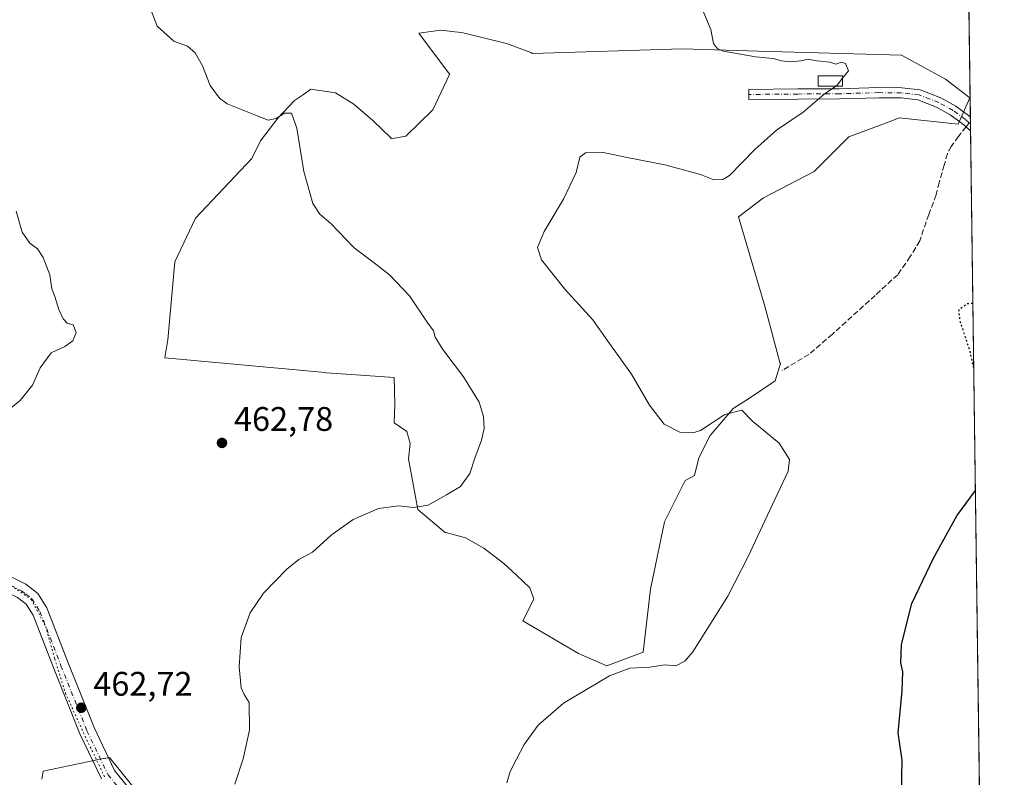
# Model space of a CAD drawing. Units: metres. Extents: x 591324 to 594801, y 4657309 to 4659673.
# Drawn here: x 594512 to 594801, y 4657910 to 4658133 of the extents above; entities that cross this region are included whole.
import ezdxf

# ---------------------------------------------------------------- set-up
doc = ezdxf.new("R2010")
doc.units = ezdxf.units.M
doc.header["$MEASUREMENT"] = 0
for name, pattern in [('DGN Style 3', [2.307223458686699, 1.648016756204785, -0.6592067024819142]), ('DGN Style 4', [2.6384748266838614, 1.318413404963828, -0.6592067024819142, 0.001648016756204785, -0.6592067024819142]), ('DGN Style 5', [1.1536117293433497, 0.4944050268614355, -0.6592067024819142])]:
    doc.linetypes.add(name, pattern=pattern)
for name, color, linetype, lineweight in [('Camino Cxs', 7, 'Continuous', 0), ('Camino eje', 30, 'DGN Style 4', 13), ('Comarca CxS', 21, 'Continuous', 0), ('Comunidad Autónoma CxS', 142, 'Continuous', 0), ('Cultivos herbáceos CxS', 92, 'Continuous', 0), ('Cultivos leñosos CxS', 92, 'Continuous', 0), ('Curva de nivel maestra', 30, 'Continuous', 30), ('Curva de nivel maestra depresión', 30, 'DGN Style 5', 30), ('Curva de nivel normal', 30, 'Continuous', 0), ('Edificación ligera Cxs', 1, 'Continuous', 0), ('Municipio CxS', 4, 'Continuous', 0), ('Núcleo urbano CxS', 7, 'Continuous', 0), ('Pastizal CxS', 92, 'Continuous', 0), ('Pista no pavimentada Cxs', 111, 'Continuous', 0), ('Pista no pavimentada eje', 91, 'DGN Style 4', 0), ('Provincia CxS', 1, 'Continuous', 0), ('Punto de cota en terreno', 7, 'Continuous', 0), ('Rótulo de punto de cota en terreno', 7, 'Continuous', 0), ('Senda', 7, 'DGN Style 3', 0), ('Senda no paivmentada conexión', 7, 'DGN Style 3', 0), ('Vía pecuaria eje', 92, 'DGN Style 5', 0)]:
    doc.layers.add(name, color=color, linetype=linetype, lineweight=lineweight)
doc.styles.add('Style-Arial', font='txt')

# ---------------------------------------------------------------- blocks, each defined once
blk = doc.blocks.new('*U16')
at = {"layer": 'Cultivos herbáceos CxS', "color": 92, "linetype": 'Continuous', "lineweight": 0}
for points in [[(594788.0367000002, 4658362.283500001, 457.1833999999944), (594790.0157000005, 4658214.4727, 452.9931999999972), (594786.8849, 4658212.907299999, 452.929999999993), (594784.9005000005, 4658206.9542, 452.6380000000063), (594790.1870999997, 4658201.667500001, 452.2565999999933), (594796.2155999999, 4657751.414200001, 449.7378000000026)], [(594570.4653000003, 4657876.136499999, 461.2860999999976), (594538.4627, 4657915.962300001, 462.5844999999972), (594536.9024999999, 4657915.6395, 462.6873999999953), (594536.7540999996, 4657915.608700001, 462.6916000000056), (594533.8471999997, 4657915.007300001, 462.772299999997), (594519.0257000001, 4657911.936899999, 463.4262000000017), (594518.5593999998, 4657909.576900001, 463.401199999993)]]:
    blk.add_polyline3d(points, dxfattribs=at)
blk.add_polyline3d([(594638.4330000002, 4658116.654100001, 457.3570000000037), (594633.4716999996, 4658106.243899999, 457.034799999994), (594625.5592999998, 4658098.546900001, 457.1263999999938), (594621.1700999998, 4658097.688100001, 457.5381000000052), (594621.2651000004, 4658097.949899999, 457.5060999999987), (594615.8847000003, 4658103.0745, 457.7862000000023), (594610.2478999998, 4658107.9431, 458.0138000000007), (594604.8667000001, 4658111.2741, 458.2872000000062), (594597.6920999996, 4658112.299100001, 458.7715999999928), (594595.1527000006, 4658110.5613, 459.1367999999929), (594592.8245000001, 4658108.9681, 459.4177000000054), (594587.9556999998, 4658103.843699999, 459.920100000003), (594582.8311000001, 4658097.1819, 460.6889999999985), (594580.3519000001, 4658091.9135, 461.1968999999954), (594563.8021, 4658074.4299, 462.8907999999938), (594557.7109000003, 4658061.6051, 463.7066999999952), (594555.6353000002, 4658038.699899999, 464.0967999999993), (594554.7418000001, 4658033.387700001, 464.1885000000038), (594601.8350999998, 4658029.056700001, 462.2786000000052), (594602.1778999995, 4658028.9363, 462.267200000002), (594609.5504999999, 4658028.4893, 462.0570000000008), (594622.1451000003, 4658027.556299999, 461.6474000000017), (594622.3783999998, 4658019.626900001, 461.6116999999941), (594622.1445000004, 4658014.262499999, 461.5130000000063), (594625.8762999997, 4658011.696900001, 461.1913000000059), (594626.8091000002, 4658008.1985, 461.0742000000028), (594626.3809000002, 4658003.661900001, 460.9177999999956), (594629.1412000004, 4657988.8411, 460.2136000000028), (594637.2094999999, 4657981.933900001, 459.8395000000019), (594637.3037, 4657982.077299999, 459.8497999999963), (594643.1347000003, 4657980.444700001, 459.655899999998), (594648.4989, 4657977.4123, 459.4851999999955), (594654.3295, 4657972.9815, 459.260500000004), (594658.0613000002, 4657969.4827, 459.1692999999942), (594662.0258999999, 4657965.751300001, 459.0556999999972), (594663.1919999998, 4657962.4857, 458.8525999999983), (594659.9172999999, 4657956.1415, 458.2062000000006), (594676.2843000004, 4657946.522700001, 457.0733999999939), (594684.6155000003, 4657942.8817, 456.3821999999927), (594695.3315000003, 4657946.909299999, 456.4189000000042), (594697.4981000006, 4657965.371300001, 457.2440999999963), (594701.5427999999, 4657985.140500001, 457.3886000000057), (594707.6467000004, 4657997.3311, 456.2004000000015), (594710.4140999997, 4657998.837900001, 456.0987000000023), (594711.7046999997, 4658003.999299999, 455.7296000000061), (594714.9698999999, 4658010.5295, 455.2554999999993), (594721.7335000001, 4658018.4593, 454.5096999999951), (594726.8649000004, 4658021.724300001, 454.0149999999995), (594734.0948999999, 4658026.6217, 453.5633999999991), (594735.7078999998, 4658031.7401, 453.0822999999946), (594735.4408999998, 4658031.9647, 453.0841999999975), (594731.0630999999, 4658048.597899999, 452.8747000000003), (594723.3441000005, 4658074.845100001, 453.6716000000015), (594730.7326999997, 4658080.360500001, 453.952099999995), (594745.5771000005, 4658088.1229, 453.7635000000009), (594755.7679000003, 4658098.312899999, 454.4646999999969), (594768.4387999997, 4658103.064300001, 454.3956000000035), (594770.5900999998, 4658103.871099999, 454.3470999999991), (594787.8828999996, 4658102.017700001, 453.5703000000067), (594791.2796999998, 4658109.737500001, 453.2090999999928), (594784.1775000002, 4658115.2959, 453.6106), (594771.2213000003, 4658122.3507, 453.8959000000032), (594729.2203000003, 4658123.5153, 454.8252000000066), (594706.8195000002, 4658124.141899999, 455.5972000000039), (594662.7747, 4658122.803500001, 457.1719000000012), (594662.2763, 4658123.1261, 457.1748999999982), (594655.1401000004, 4658125.721100001, 457.2516000000033), (594648.4363000002, 4658127.451300001, 457.3242999999929), (594641.9486999996, 4658128.9647, 457.3708999999944), (594638.9582000002, 4658129.2851, 457.3923000000068), (594638.3651000002, 4658129.349300001, 457.3966999999975), (594635.8938999996, 4658129.6139, 457.3908999999985), (594629.4061000004, 4658128.749500001, 457.3536000000022), (594634.5959000001, 4658121.829700001, 457.4183000000049), (594638.5130000003, 4658116.6743, 457.3608999999997)], close=True, dxfattribs=at)
blk = doc.blocks.new('5PATER')
at = {"layer": 'Pastizal CxS', "linetype": 'Continuous', "lineweight": 0}
h = blk.add_hatch(color=51, dxfattribs=at)
edge = h.paths.add_edge_path()
edge.add_ellipse((0, 0), major_axis=(-0.1095731443231308, -0.1110710700762829), ratio=0.9994222409660322, start_angle=0, end_angle=360)

msp = doc.modelspace()

# ---------------------------------------------------------------- linework, layer by layer
at = {"layer": 'Camino Cxs', "color": 7, "linetype": 'Continuous', "lineweight": 0, "extrusion": (0.001186612646666837, -0.08859011687932732, 0.996067459132028), "elevation": -411505.1311858007, "flags": 128}
msp.add_lwpolyline([(657125.1205404177, 4631475.071455661), (657125.1205404176, 4631471.038636141)], dxfattribs=at)
at = {"layer": 'Camino Cxs', "color": 7, "linetype": 'Continuous', "lineweight": 0}
msp.add_polyline3d([(594776.7562999995, 4658112.1021, 454.7581000000064), (594782.8525, 4658109.7467, 454.3003999999929), (594787.1904999996, 4658107.3367, 453.7774999999965), (594790.9540999997, 4658104.599500001, 452.9590999999928), (594791.4930999996, 4658104.1325, 452.8521000000038), (594791.5469000004, 4658100.115900001, 452.4948000000004), (594789.0861000001, 4658102.248500001, 453.0592999999935), (594785.5736999996, 4658104.8029, 453.6897000000026), (594781.5773, 4658107.0233, 454.1215999999986), (594776.0321000004, 4658109.1657, 454.4328999999998), (594771.1410999997, 4658109.7301, 454.4272000000056), (594764.6338999998, 4658109.795100001, 454.7094999999972), (594753.0038999999, 4658109.4647, 455.3644999999961), (594740.7525000004, 4658109.398499999, 455.3986000000005), (594726.4014999997, 4658109.2663, 455.706600000005), (594726.3739, 4658112.266100001, 455.665399999998), (594740.7304999996, 4658112.398499999, 455.4916999999987), (594752.9530999997, 4658112.464500001, 456.0108999999939), (594764.6063000001, 4658112.795499999, 454.8417000000045), (594771.3284999998, 4658112.7283, 454.4673999999941)], close=True, dxfattribs=at)
for points in [[(594791.5469000004, 4658100.115900001, 452.4948000000004), (594789.0861000001, 4658102.248500001, 453.0592999999935), (594785.5736999996, 4658104.8029, 453.6897000000026), (594781.5773, 4658107.0233, 454.1215999999986), (594776.0321000004, 4658109.1657, 454.4328999999998), (594771.1410999997, 4658109.7301, 454.4272000000056), (594764.6338999998, 4658109.795100001, 454.7094999999972), (594753.0038999999, 4658109.4647, 455.3644999999961), (594740.7525000004, 4658109.398499999, 455.3986000000005), (594726.4014999997, 4658109.2663, 455.706600000005), (594726.3739, 4658112.266100001, 455.665399999998), (594740.7304999996, 4658112.398499999, 455.4916999999987), (594752.9530999997, 4658112.464500001, 456.0108999999939), (594764.6063000001, 4658112.795499999, 454.8417000000045), (594771.3284999998, 4658112.7283, 454.4673999999941), (594776.7562999995, 4658112.1021, 454.7581000000064)], [(594776.7562999995, 4658112.1021, 454.7581000000064), (594782.8525, 4658109.7467, 454.3003999999929), (594787.1904999996, 4658107.3367, 453.7774999999965), (594790.9540999997, 4658104.599500001, 452.9590999999928), (594791.4930999996, 4658104.1325, 452.8521000000038)]]:
    msp.add_polyline3d(points, dxfattribs=at)
at = {"layer": 'Camino eje', "color": 30, "linetype": 'DGN Style 4', "lineweight": 13, "extrusion": (0.1308087110544136, -0.1133528191203195, 0.9849061983304599), "elevation": -449759.2006652002, "flags": 128}
msp.add_lwpolyline([(3909791.335391611, 2561823.751281424), (3909791.335391611, 2561824.228492741)], dxfattribs=at)
at = {"layer": 'Camino eje', "color": 30, "linetype": 'DGN Style 4', "lineweight": 13}
msp.add_polyline3d([(594791.1646999996, 4658102.4321, 452.8108000000066), (594790.0201000003, 4658103.423900001, 453.0311999999976), (594786.3821, 4658106.069900001, 453.727899999998), (594782.2149, 4658108.3849, 454.2253000000055), (594776.3941000003, 4658110.6339, 454.5837999999931), (594771.2346999999, 4658111.2293, 454.4447999999975), (594764.6201, 4658111.295299999, 454.7534000000014), (594752.9785000002, 4658110.9647, 455.686400000006), (594740.7414999995, 4658110.898499999, 455.445200000002), (594726.3876999998, 4658110.7663, 455.6858000000066)], dxfattribs=at)
at = {"layer": 'Comarca CxS', "color": 21, "linetype": 'Continuous', "lineweight": 0, "flags": 128}
msp.add_lwpolyline([(591489.0230759961, 4659629.677289102), (594770.4900007005, 4659672.799983412), (594780.2915378019, 4658940.745109726), (594801.4600006987, 4657359.719983436), (591353.9100006744, 4657314.419983434)], dxfattribs=at)
at = {"layer": 'Comunidad Autónoma CxS', "color": 142, "linetype": 'Continuous', "lineweight": 0, "flags": 128}
msp.add_lwpolyline([(591489.0230759961, 4659629.677289102), (594770.4900007005, 4659672.799983412), (594780.2915378019, 4658940.745109726), (594801.4600006987, 4657359.719983436), (591353.9100006744, 4657314.419983434)], dxfattribs=at)
at = {"layer": 'Cultivos herbáceos CxS', "color": 92, "linetype": 'Continuous', "lineweight": 0, "extrusion": (-0.0005312989324871769, 0.03968291372669446, 0.9992121817109738), "elevation": 184983.9767941897, "flags": 128}
msp.add_lwpolyline([(-657098.1268679998, -4646074.604325427), (-657098.1268679997, -4646042.855470155)], dxfattribs=at)
at = {"layer": 'Cultivos herbáceos CxS', "color": 92, "linetype": 'Continuous', "lineweight": 0, "extrusion": (0.0006311574455172751, -0.04729441709175296, 0.9988807935645926), "elevation": -219474.218345908, "flags": 128}
msp.add_lwpolyline([(656896.7244669402, 4644569.839687563), (656896.7244669402, 4644567.829058435)], dxfattribs=at)
at = {"layer": 'Cultivos herbáceos CxS', "color": 92, "linetype": 'Continuous', "lineweight": 0, "extrusion": (0.001818855663546715, -0.1352959119100779, 0.990803566800451), "elevation": -628691.3953155795, "flags": 128}
msp.add_lwpolyline([(657353.4917870152, 4606986.658777091), (657353.4917870151, 4606984.631552377)], dxfattribs=at)
at = {"layer": 'Cultivos herbáceos CxS', "color": 92, "linetype": 'Continuous', "lineweight": 0, "extrusion": (0.0002336058295518995, -0.01744758275742571, 0.9998477520524008), "elevation": -80680.87733457332, "flags": 128}
msp.add_lwpolyline([(657099.9927460076, 4649019.689637152), (657099.9927460075, 4648797.632931622)], dxfattribs=at)
at = {"layer": 'Cultivos herbáceos CxS', "color": 92, "linetype": 'Continuous', "lineweight": 0}
for points in [[(594684.6155000003, 4657942.8817, 456.3821999999927), (594695.3315000003, 4657946.909299999, 456.4189000000042), (594697.4981000006, 4657965.371300001, 457.2440999999963), (594701.5427999999, 4657985.140500001, 457.3886000000057), (594707.6467000004, 4657997.3311, 456.2004000000015), (594710.4140999997, 4657998.837900001, 456.0987000000023), (594711.7046999997, 4658003.999299999, 455.7296000000061), (594714.9698999999, 4658010.5295, 455.2554999999993), (594721.7335000001, 4658018.4593, 454.5096999999951), (594726.8649000004, 4658021.724300001, 454.0149999999995), (594734.0948999999, 4658026.6217, 453.5633999999991), (594735.7078999998, 4658031.7401, 453.0822999999946), (594735.4408999998, 4658031.9647, 453.0841999999975), (594731.0630999999, 4658048.597899999, 452.8747000000003), (594723.3441000005, 4658074.845100001, 453.6716000000015), (594730.7326999997, 4658080.360500001, 453.952099999995), (594745.5771000005, 4658088.1229, 453.7635000000009), (594755.7679000003, 4658098.312899999, 454.4646999999969), (594768.4387999997, 4658103.064300001, 454.3956000000035), (594770.5900999998, 4658103.871099999, 454.3470999999991), (594787.8828999996, 4658102.017700001, 453.5703000000067), (594791.2796999998, 4658109.737500001, 453.2090999999928), (594784.1775000002, 4658115.2959, 453.6106), (594771.2213000003, 4658122.3507, 453.8959000000032), (594729.2203000003, 4658123.5153, 454.8252000000066), (594706.8195000002, 4658124.141899999, 455.5972000000039), (594662.7747, 4658122.803500001, 457.1719000000012), (594662.2763, 4658123.1261, 457.1748999999982), (594655.1401000004, 4658125.721100001, 457.2516000000033), (594648.4363000002, 4658127.451300001, 457.3242999999929), (594641.9486999996, 4658128.9647, 457.3708999999944), (594638.9582000002, 4658129.2851, 457.3923000000068), (594638.3651000002, 4658129.349300001, 457.3966999999975), (594635.8938999996, 4658129.6139, 457.3908999999985), (594629.4061000004, 4658128.749500001, 457.3536000000022), (594634.5959000001, 4658121.829700001, 457.4183000000049), (594638.5130000003, 4658116.6743, 457.3608999999997), (594638.4330000002, 4658116.654100001, 457.3570000000037), (594633.4716999996, 4658106.243899999, 457.034799999994), (594625.5592999998, 4658098.546900001, 457.1263999999938), (594621.1700999998, 4658097.688100001, 457.5381000000052), (594621.2651000004, 4658097.949899999, 457.5060999999987), (594615.8847000003, 4658103.0745, 457.7862000000023), (594610.2478999998, 4658107.9431, 458.0138000000007), (594604.8667000001, 4658111.2741, 458.2872000000062), (594597.6920999996, 4658112.299100001, 458.7715999999928), (594595.1527000006, 4658110.5613, 459.1367999999929), (594592.8245000001, 4658108.9681, 459.4177000000054), (594587.9556999998, 4658103.843699999, 459.920100000003), (594582.8311000001, 4658097.1819, 460.6889999999985), (594580.3519000001, 4658091.9135, 461.1968999999954), (594563.8021, 4658074.4299, 462.8907999999938), (594557.7109000003, 4658061.6051, 463.7066999999952), (594555.6353000002, 4658038.699899999, 464.0967999999993), (594554.7418000001, 4658033.387700001, 464.1885000000038), (594601.8350999998, 4658029.056700001, 462.2786000000052), (594602.1778999995, 4658028.9363, 462.267200000002), (594609.5504999999, 4658028.4893, 462.0570000000008), (594622.1451000003, 4658027.556299999, 461.6474000000017), (594622.3783999998, 4658019.626900001, 461.6116999999941), (594622.1445000004, 4658014.262499999, 461.5130000000063), (594625.8762999997, 4658011.696900001, 461.1913000000059), (594626.8091000002, 4658008.1985, 461.0742000000028), (594626.3809000002, 4658003.661900001, 460.9177999999956), (594629.1412000004, 4657988.8411, 460.2136000000028), (594637.2094999999, 4657981.933900001, 459.8395000000019), (594637.3037, 4657982.077299999, 459.8497999999963), (594643.1347000003, 4657980.444700001, 459.655899999998), (594648.4989, 4657977.4123, 459.4851999999955), (594654.3295, 4657972.9815, 459.260500000004), (594658.0613000002, 4657969.4827, 459.1692999999942), (594662.0258999999, 4657965.751300001, 459.0556999999972), (594663.1919999998, 4657962.4857, 458.8525999999983), (594659.9172999999, 4657956.1415, 458.2062000000006), (594676.2843000004, 4657946.522700001, 457.0733999999939), (594684.6155000003, 4657942.8817, 456.3821999999927)], [(594518.5593999998, 4657909.576900001, 463.401199999993), (594519.0257000001, 4657911.936899999, 463.4262000000017), (594533.8471999997, 4657915.007300001, 462.772299999997), (594536.7540999996, 4657915.608700001, 462.6916000000056), (594536.9024999999, 4657915.6395, 462.6873999999953), (594538.4627, 4657915.962300001, 462.5844999999972), (594570.4653000003, 4657876.136499999, 461.2860999999976)]]:
    msp.add_polyline3d(points, dxfattribs=at)
at = {"layer": 'Cultivos leñosos CxS', "color": 92, "linetype": 'Continuous', "lineweight": 0}
msp.add_polyline3d([(594662.2763, 4658123.1261, 457.1748999999982), (594662.7747, 4658122.803500001, 457.1719000000012), (594706.8195000002, 4658124.141899999, 455.5972000000039), (594729.2203000003, 4658123.5153, 454.8252000000066), (594771.2213000003, 4658122.3507, 453.8959000000032), (594784.1775000002, 4658115.2959, 453.6106), (594791.2796999998, 4658109.737500001, 453.2090999999928), (594787.8828999996, 4658102.017700001, 453.5703000000067), (594770.5900999998, 4658103.871099999, 454.3470999999991), (594768.4387999997, 4658103.064300001, 454.3956000000035), (594755.7679000003, 4658098.312899999, 454.4646999999969), (594745.5771000005, 4658088.1229, 453.7635000000009), (594730.7326999997, 4658080.360500001, 453.952099999995), (594723.3441000005, 4658074.845100001, 453.6716000000015), (594731.0630999999, 4658048.597899999, 452.8747000000003), (594735.4408999998, 4658031.9647, 453.0841999999975), (594735.7078999998, 4658031.7401, 453.0822999999946), (594734.0948999999, 4658026.6217, 453.5633999999991), (594726.8649000004, 4658021.724300001, 454.0149999999995), (594721.7335000001, 4658018.4593, 454.5096999999951), (594714.9698999999, 4658010.5295, 455.2554999999993), (594711.7046999997, 4658003.999299999, 455.7296000000061), (594710.4140999997, 4657998.837900001, 456.0987000000023), (594707.6467000004, 4657997.3311, 456.2004000000015), (594701.5427999999, 4657985.140500001, 457.3886000000057), (594697.4981000006, 4657965.371300001, 457.2440999999963), (594695.3315000003, 4657946.909299999, 456.4189000000042), (594684.6155000003, 4657942.8817, 456.3821999999927), (594676.2843000004, 4657946.522700001, 457.0733999999939), (594659.9172999999, 4657956.1415, 458.2062000000006), (594663.1919999998, 4657962.4857, 458.8525999999983), (594662.0258999999, 4657965.751300001, 459.0556999999972), (594658.0613000002, 4657969.4827, 459.1692999999942), (594654.3295, 4657972.9815, 459.260500000004), (594648.4989, 4657977.4123, 459.4851999999955), (594643.1347000003, 4657980.444700001, 459.655899999998), (594637.3037, 4657982.077299999, 459.8497999999963), (594637.2094999999, 4657981.933900001, 459.8395000000019), (594629.1412000004, 4657988.8411, 460.2136000000028), (594626.3809000002, 4658003.661900001, 460.9177999999956), (594626.8091000002, 4658008.1985, 461.0742000000028), (594625.8762999997, 4658011.696900001, 461.1913000000059), (594622.1445000004, 4658014.262499999, 461.5130000000063), (594622.3783999998, 4658019.626900001, 461.6116999999941), (594622.1451000003, 4658027.556299999, 461.6474000000017), (594609.5504999999, 4658028.4893, 462.0570000000008), (594602.1778999995, 4658028.9363, 462.267200000002), (594601.8350999998, 4658029.056700001, 462.2786000000052), (594554.7418000001, 4658033.387700001, 464.1885000000038), (594555.6353000002, 4658038.699899999, 464.0967999999993), (594557.7109000003, 4658061.6051, 463.7066999999952), (594563.8021, 4658074.4299, 462.8907999999938), (594580.3519000001, 4658091.9135, 461.1968999999954), (594582.8311000001, 4658097.1819, 460.6889999999985), (594587.9556999998, 4658103.843699999, 459.920100000003), (594592.8245000001, 4658108.9681, 459.4177000000054), (594595.1527000006, 4658110.5613, 459.1367999999929), (594597.6920999996, 4658112.299100001, 458.7715999999928), (594604.8667000001, 4658111.2741, 458.2872000000062), (594610.2478999998, 4658107.9431, 458.0138000000007), (594615.8847000003, 4658103.0745, 457.7862000000023), (594621.2651000004, 4658097.949899999, 457.5060999999987), (594621.1700999998, 4658097.688100001, 457.5381000000052), (594625.5592999998, 4658098.546900001, 457.1263999999938), (594633.4716999996, 4658106.243899999, 457.034799999994), (594638.4330000002, 4658116.654100001, 457.3570000000037), (594638.5130000003, 4658116.6743, 457.3608999999997), (594634.5959000001, 4658121.829700001, 457.4183000000049), (594629.4061000004, 4658128.749500001, 457.3536000000022), (594635.8938999996, 4658129.6139, 457.3908999999985), (594638.3651000002, 4658129.349300001, 457.3966999999975), (594638.9582000002, 4658129.2851, 457.3923000000068), (594641.9486999996, 4658128.9647, 457.3708999999944), (594648.4363000002, 4658127.451300001, 457.3242999999929), (594655.1401000004, 4658125.721100001, 457.2516000000033)], close=True, dxfattribs=at)
msp.add_polyline3d([(594684.6155000003, 4657942.8817, 456.3821999999927), (594695.3315000003, 4657946.909299999, 456.4189000000042), (594697.4981000006, 4657965.371300001, 457.2440999999963), (594701.5427999999, 4657985.140500001, 457.3886000000057), (594707.6467000004, 4657997.3311, 456.2004000000015), (594710.4140999997, 4657998.837900001, 456.0987000000023), (594711.7046999997, 4658003.999299999, 455.7296000000061), (594714.9698999999, 4658010.5295, 455.2554999999993), (594721.7335000001, 4658018.4593, 454.5096999999951), (594726.8649000004, 4658021.724300001, 454.0149999999995), (594734.0948999999, 4658026.6217, 453.5633999999991), (594735.7078999998, 4658031.7401, 453.0822999999946), (594735.4408999998, 4658031.9647, 453.0841999999975), (594731.0630999999, 4658048.597899999, 452.8747000000003), (594723.3441000005, 4658074.845100001, 453.6716000000015), (594730.7326999997, 4658080.360500001, 453.952099999995), (594745.5771000005, 4658088.1229, 453.7635000000009), (594755.7679000003, 4658098.312899999, 454.4646999999969), (594768.4387999997, 4658103.064300001, 454.3956000000035), (594770.5900999998, 4658103.871099999, 454.3470999999991), (594787.8828999996, 4658102.017700001, 453.5703000000067), (594791.2796999998, 4658109.737500001, 453.2090999999928), (594784.1775000002, 4658115.2959, 453.6106), (594771.2213000003, 4658122.3507, 453.8959000000032), (594729.2203000003, 4658123.5153, 454.8252000000066), (594706.8195000002, 4658124.141899999, 455.5972000000039), (594662.7747, 4658122.803500001, 457.1719000000012), (594662.2763, 4658123.1261, 457.1748999999982), (594655.1401000004, 4658125.721100001, 457.2516000000033), (594648.4363000002, 4658127.451300001, 457.3242999999929), (594641.9486999996, 4658128.9647, 457.3708999999944), (594638.9582000002, 4658129.2851, 457.3923000000068), (594638.3651000002, 4658129.349300001, 457.3966999999975), (594635.8938999996, 4658129.6139, 457.3908999999985), (594629.4061000004, 4658128.749500001, 457.3536000000022), (594634.5959000001, 4658121.829700001, 457.4183000000049), (594638.5130000003, 4658116.6743, 457.3608999999997), (594638.4330000002, 4658116.654100001, 457.3570000000037), (594633.4716999996, 4658106.243899999, 457.034799999994), (594625.5592999998, 4658098.546900001, 457.1263999999938), (594621.1700999998, 4658097.688100001, 457.5381000000052), (594621.2651000004, 4658097.949899999, 457.5060999999987), (594615.8847000003, 4658103.0745, 457.7862000000023), (594610.2478999998, 4658107.9431, 458.0138000000007), (594604.8667000001, 4658111.2741, 458.2872000000062), (594597.6920999996, 4658112.299100001, 458.7715999999928), (594595.1527000006, 4658110.5613, 459.1367999999929), (594592.8245000001, 4658108.9681, 459.4177000000054), (594587.9556999998, 4658103.843699999, 459.920100000003), (594582.8311000001, 4658097.1819, 460.6889999999985), (594580.3519000001, 4658091.9135, 461.1968999999954), (594563.8021, 4658074.4299, 462.8907999999938), (594557.7109000003, 4658061.6051, 463.7066999999952), (594555.6353000002, 4658038.699899999, 464.0967999999993), (594554.7418000001, 4658033.387700001, 464.1885000000038), (594601.8350999998, 4658029.056700001, 462.2786000000052), (594602.1778999995, 4658028.9363, 462.267200000002), (594609.5504999999, 4658028.4893, 462.0570000000008), (594622.1451000003, 4658027.556299999, 461.6474000000017), (594622.3783999998, 4658019.626900001, 461.6116999999941), (594622.1445000004, 4658014.262499999, 461.5130000000063), (594625.8762999997, 4658011.696900001, 461.1913000000059), (594626.8091000002, 4658008.1985, 461.0742000000028), (594626.3809000002, 4658003.661900001, 460.9177999999956), (594629.1412000004, 4657988.8411, 460.2136000000028), (594637.2094999999, 4657981.933900001, 459.8395000000019), (594637.3037, 4657982.077299999, 459.8497999999963), (594643.1347000003, 4657980.444700001, 459.655899999998), (594648.4989, 4657977.4123, 459.4851999999955), (594654.3295, 4657972.9815, 459.260500000004), (594658.0613000002, 4657969.4827, 459.1692999999942), (594662.0258999999, 4657965.751300001, 459.0556999999972), (594663.1919999998, 4657962.4857, 458.8525999999983), (594659.9172999999, 4657956.1415, 458.2062000000006), (594676.2843000004, 4657946.522700001, 457.0733999999939), (594684.6155000003, 4657942.8817, 456.3821999999927)], dxfattribs=at)
at = {"layer": 'Curva de nivel maestra', "color": 30, "linetype": 'Continuous', "lineweight": 30, "elevation": 450, "flags": 128}
msp.add_lwpolyline([(594771.1600000003, 4657900.0001), (594771.4000000004, 4657915.140100001), (594770.2400000002, 4657923.140100001), (594771.4400000004, 4657935.4901), (594771.6799999997, 4657941.140100001), (594771.04, 4657943.800100001), (594771.2199999997, 4657949.140100001), (594774.2800000003, 4657961.1501), (594780.6799999997, 4657974.4801), (594787.54, 4657986.9301), (594792.9619000005, 4657994.427300001)], dxfattribs=at)
at = {"layer": 'Curva de nivel maestra depresión', "color": 30, "linetype": 'DGN Style 5', "lineweight": 30, "elevation": 450, "flags": 128}
msp.add_lwpolyline([(594792.2260999996, 4658049.3783), (594790.5899999999, 4658049.2301), (594788.0300000003, 4658047.4001), (594788.4000000004, 4658044.1501), (594791.29, 4658035.460100001), (594792.4875999996, 4658029.850299999)], dxfattribs=at)
at = {"layer": 'Curva de nivel normal', "color": 30, "linetype": 'Continuous', "lineweight": 0, "flags": 128}
for points, elevation in [([(594550.7599999999, 4658135.4301), (594552.5099999999, 4658130.850099999), (594557.4100000003, 4658126.380100001), (594561.4299999997, 4658124.9801), (594563.6799999997, 4658122.9801), (594565.79, 4658119.130100001), (594568.0999999996, 4658113.440099999), (594570.8499999996, 4658109.640100001), (594573.0199999996, 4658108.020099999), (594581.3600000005, 4658104.700099999), (594585.1399999997, 4658103.200099999), (594587.4800000006, 4658103.7301), (594589.9100000003, 4658105.3101), (594591.9600000001, 4658105.300100001), (594593.5499999998, 4658100.880100001), (594595.5999999996, 4658088.170100001), (594598.2100000001, 4658078.7501), (594600.25, 4658075.600099999), (594603.54, 4658072.8201), (594610.3600000005, 4658065.700099999), (594615.9199999999, 4658061.590100001), (594620.7999999998, 4658057.800100001), (594626.6200000001, 4658051.630100001), (594631.8600000005, 4658043.860099999), (594633.6900000004, 4658041.3201), (594634.2400000002, 4658039.4101), (594636.4000000004, 4658035.8201), (594642.54, 4658027.7601), (594647.1299999999, 4658020.380100001), (594648.4400000004, 4658016.140100001), (594648.6299999999, 4658012.630100001), (594647.8399999999, 4658009.2301), (594645.8200000003, 4658003.880100001), (594644.3600000005, 4657999.420100001), (594641.6299999999, 4657995.550100001), (594637.4800000006, 4657993.0801), (594632.1399999997, 4657990.090100001), (594627.8099999996, 4657989.360099999), (594623.5, 4657989.920100001), (594617.5800000001, 4657989.120100001), (594610.1200000001, 4657985.8301), (594603.6200000001, 4657981.2301), (594598.0999999996, 4657976.2501), (594594.1399999997, 4657974.0701), (594590.6299999999, 4657971.300100001), (594583.7599999999, 4657964.2301), (594579.79, 4657958.4301), (594577.2199999997, 4657951.1501), (594576.5999999996, 4657942.540100001), (594577.1500000004, 4657936.4001), (594578.0499999998, 4657934.4801), (594579.5700000003, 4657932.0601), (594579.6600000003, 4657923.9801), (594577.7400000002, 4657915.5101), (594575.2999999998, 4657908.140100001)], 460), ([(594753.9500000002, 4658115.5875), (594755.6200000001, 4658117.690099999), (594754.8099999996, 4658119.9001), (594753.6299999999, 4658120.280099999), (594751.9900000002, 4658119.6501), (594750.1799999997, 4658120.300100001), (594746.3300000001, 4658120.6501), (594743.8200000003, 4658121.1601), (594741.6200000001, 4658120.6601), (594738.6699999999, 4658120.360099999), (594735.9500000002, 4658120.670100001), (594733.4800000006, 4658121.340100001), (594728.3200000003, 4658121.780099999), (594718.9299999997, 4658123.470100001), (594717.1799999997, 4658124.1601), (594715.9800000006, 4658125.770099999), (594715.2000000002, 4658129.860099999), (594712.6399999997, 4658135.960100001)], 455), ([(594751.9162999997, 4658113.237299999), (594752.3399999999, 4658113.540100001), (594753.9500000002, 4658115.5875)], 455), ([(594655.29, 4657908.470100001), (594656.2599999999, 4657911.800100001), (594658.1399999997, 4657915.470100001), (594660.3200000003, 4657919.800100001), (594664.5099999999, 4657925.420100001), (594671.9299999997, 4657931.940099999), (594685.3799999999, 4657939.9801), (594691.4199999999, 4657942.1801), (594697.2999999998, 4657942.450099999), (594701.6799999997, 4657943.210100001), (594704.9699999997, 4657942.920100001), (594707.6100000005, 4657944.220100001), (594709.8799999999, 4657946.960100001), (594720.1900000004, 4657963.3301), (594726.2800000003, 4657975.170100001), (594731.04, 4657985.4801), (594737.9800000006, 4658000.030099999), (594738.3200000003, 4658003.4801), (594735.3200000003, 4658008.3101), (594727.4600000001, 4658014.780099999), (594724.3099999996, 4658018.0101), (594719.3600000005, 4658016.720100001), (594712.1500000004, 4658012.0001), (594709.9299999997, 4658011.3201), (594706.1100000005, 4658011.5601), (594701.54, 4658013.840100001), (594697.1799999997, 4658019.5001), (594691.9199999999, 4658028.5801), (594684.9199999999, 4658038.2501), (594680.54, 4658044.530099999), (594672.2800000003, 4658053.550100001), (594665.4299999997, 4658062.1601), (594664.2300000006, 4658065.8101), (594666.1799999997, 4658070.530099999), (594671.9299999997, 4658079.9901), (594675.5899999999, 4658087.800100001), (594676.7199999997, 4658092.380100001), (594678.3600000005, 4658093.6601), (594683.1500000004, 4658093.8101), (594690.1399999997, 4658092.350099999), (594701.6500000004, 4658090.0601), (594712.1399999997, 4658087.2301), (594716.1100000005, 4658085.640100001), (594718.7300000006, 4658085.8201), (594720.6500000004, 4658086.970100001), (594728.1699999999, 4658094.5601), (594734.5, 4658100.290100001), (594742.3399999999, 4658105.600099999), (594748.5199999996, 4658110.8101), (594751.9162999997, 4658113.237299999)], 455), ([(594511, 4658076.5101), (594512.7999999998, 4658070.290100001), (594515.0899999999, 4658067.020099999), (594517.2999999998, 4658065.360099999), (594518.9800000006, 4658062.8101), (594520.9699999997, 4658057.7401), (594521.54, 4658053.610099999), (594522.4199999999, 4658051.420100001), (594523.6100000005, 4658047.620100001), (594524.8499999996, 4658044.8201), (594526.0199999996, 4658043.5601), (594527.7800000003, 4658043.090100001), (594528.6399999997, 4658040.780099999), (594527.6799999997, 4658038.380100001), (594525.3499999996, 4658036.6801), (594521.2999999998, 4658034.8301), (594518.0999999996, 4658030.470100001), (594515.7999999998, 4658025.3101), (594512.1799999997, 4658020.860099999), (594508.0599999996, 4658017.4101)], 465)]:
    msp.add_lwpolyline(points, dxfattribs=dict(at, elevation=elevation))
at = {"layer": 'Edificación ligera Cxs', "color": 1, "linetype": 'Continuous', "lineweight": 0}
msp.add_polyline3d([(594753.9501, 4658113.2402, 455.8821000000025), (594746.7500999998, 4658113.2302, 456.2099000000017), (594746.7401000002, 4658116.210200001, 456.2798000000039), (594753.9501, 4658116.220100001, 456.1437000000006), (594753.9501, 4658113.2402, 455.8821000000025)], dxfattribs=at)
msp.add_3dface([(594753.9501, 4658113.2401, 456.2798000000039), (594746.7500999998, 4658113.2301, 456.2798000000039), (594746.7401000002, 4658116.210100001, 456.2798000000039), (594753.9501, 4658116.220100001, 456.2798000000039)], dxfattribs=at)
at = {"layer": 'Municipio CxS', "color": 4, "linetype": 'Continuous', "lineweight": 0, "flags": 128}
msp.add_lwpolyline([(594780.2915378019, 4658940.745109726), (594801.4600006987, 4657359.719983436), (591353.9100006744, 4657314.419983434)], dxfattribs=at)
at = {"layer": 'Núcleo urbano CxS', "color": 7, "linetype": 'Continuous', "lineweight": 0}
msp.add_polyline3d([(594518.5593999998, 4657909.576900001, 463.401199999993), (594519.0257000001, 4657911.936899999, 463.4262000000017), (594533.8471999997, 4657915.007300001, 462.772299999997), (594536.7540999996, 4657915.608700001, 462.6916000000056), (594536.9024999999, 4657915.6395, 462.6873999999953), (594538.4627, 4657915.962300001, 462.5844999999972), (594570.4653000003, 4657876.136499999, 461.2860999999976)], dxfattribs=at)
msp.add_polyline3d([(594518.5593999998, 4657909.576900001, 463.401199999993), (594519.0257000001, 4657911.936899999, 463.4262000000017), (594533.8471999997, 4657915.007300001, 462.772299999997), (594536.7540999996, 4657915.608700001, 462.6916000000056), (594536.9024999999, 4657915.6395, 462.6873999999953), (594538.4627, 4657915.962300001, 462.5844999999972), (594570.4653000003, 4657876.136499999, 461.2860999999976)], dxfattribs=at)
at = {"layer": 'Pista no pavimentada Cxs', "color": 111, "linetype": 'Continuous', "lineweight": 0}
for points in [[(594536.1001000004, 4657909.630100001, 463.0665000000009), (594529.7600999996, 4657922.870100001, 462.9253999999929), (594522.0800999999, 4657942.0801, 463.7335000000021), (594516.0000999998, 4657957.800100001, 464.5966000000044), (594513.9401000004, 4657961.020099999, 464.6677000000054), (594511.4200999998, 4657962.9801, 464.780700000003), (594480.4301000005, 4657978.5101, 465.8304000000062), (594468.7701000003, 4657988.100099999, 466.1478999999963), (594455.6001000004, 4658001.2301, 466.4885000000068), (594452.5192, 4658004.6643, 466.5681999999942), (594452.3602, 4658005.210100001, 466.5915999999997), (594449.0800999999, 4658016.4801, 466.7206000000006), (594459.0000999998, 4658004.300100001, 466.545100000003), (594471.8501000004, 4657991.4901, 465.915399999998), (594482.9401000004, 4657982.370100001, 465.4992999999959), (594513.8701, 4657966.860099999, 464.3089999999939), (594517.3701, 4657964.1501, 464.2075999999943), (594520.1001000004, 4657959.880100001, 464.2314999999944), (594526.3400999998, 4657943.7501, 463.508600000001), (594533.9501, 4657924.710100001, 462.7412999999942), (594539.9901000002, 4657912.090100001, 462.5292999999947), (594548.9501, 4657901.020099999, 462.4903999999952)], [(594449.0800999999, 4658016.4801, 466.7206000000006), (594459.0000999998, 4658004.300100001, 466.545100000003), (594471.8501000004, 4657991.4901, 465.915399999998), (594482.9401000004, 4657982.370100001, 465.4992999999959), (594513.8701, 4657966.860099999, 464.3089999999939), (594517.3701, 4657964.1501, 464.2075999999943), (594520.1001000004, 4657959.880100001, 464.2314999999944), (594526.3400999998, 4657943.7501, 463.508600000001), (594533.9501, 4657924.710100001, 462.7412999999942), (594539.9901000002, 4657912.090100001, 462.5292999999947), (594548.9501, 4657901.020099999, 462.4903999999952)], [(594536.1001000004, 4657909.630100001, 463.0665000000009), (594529.7600999996, 4657922.870100001, 462.9253999999929), (594522.0800999999, 4657942.0801, 463.7335000000021), (594516.0000999998, 4657957.800100001, 464.5966000000044), (594513.9401000004, 4657961.020099999, 464.6677000000054), (594511.4200999998, 4657962.9801, 464.780700000003), (594480.4301000005, 4657978.5101, 465.8304000000062), (594468.7701000003, 4657988.100099999, 466.1478999999963), (594455.6001000004, 4658001.2301, 466.4885000000068), (594452.5192, 4658004.6643, 466.5681999999942)]]:
    msp.add_polyline3d(points, dxfattribs=at)
at = {"layer": 'Pista no pavimentada eje', "color": 91, "linetype": 'DGN Style 4', "lineweight": 0}
msp.add_polyline3d([(594447.8519000001, 4658012.3715, 466.6312999999937), (594455.6801000005, 4658004.755100001, 466.6171000000032), (594457.3000999996, 4658002.765100001, 466.507700000002), (594470.3101000005, 4657989.795100001, 466.0160000000033), (594481.6851000005, 4657980.440099999, 465.6679000000004), (594497.1801000005, 4657972.675100001, 465.0895000000019), (594512.6451000003, 4657964.920100001, 464.524900000004), (594513.9051000001, 4657963.940099999, 464.4940000000061), (594515.6551000001, 4657962.585100001, 464.4277000000002), (594518.0500999996, 4657958.840100001, 464.354800000001), (594524.2100999998, 4657942.915100001, 463.5950000000012), (594531.8551000003, 4657923.790100001, 462.8559999999998), (594538.0450999998, 4657910.860099999, 462.789300000004), (594547.1951000001, 4657899.5551, 463.0047999999952)], dxfattribs=at)
at = {"layer": 'Provincia CxS', "color": 1, "linetype": 'Continuous', "lineweight": 0, "flags": 128}
msp.add_lwpolyline([(591489.0230759961, 4659629.677289102), (594770.4900007005, 4659672.799983412), (594780.2915378019, 4658940.745109726), (594801.4600006987, 4657359.719983436), (591353.9100006744, 4657314.419983434)], dxfattribs=at)
at = {"layer": 'Senda', "color": 7, "linetype": 'DGN Style 3', "lineweight": 0}
msp.add_polyline3d([(594790.2281, 4658101.2588, 452.7774999999965), (594787.9697000004, 4658098.4299, 452.5598000000027), (594785.8860999999, 4658095.519500001, 452.1638999999996), (594784.7395000001, 4658093.397299999, 451.8653000000049), (594783.8135000002, 4658090.0239, 451.4590999999928), (594782.2921000002, 4658084.9307, 451.0016000000033), (594781.4323000005, 4658081.2927, 450.8132000000041), (594779.2494999999, 4658075.471899999, 450.7663999999932), (594776.6035000002, 4658067.7327, 450.8781000000017), (594773.8255000003, 4658063.102499999, 451.0307999999932), (594770.1212999999, 4658057.810900001, 451.2318999999989), (594763.5066999998, 4658051.725500001, 451.7409000000043), (594750.9389000004, 4658040.348300001, 452.4113000000071), (594744.0597000001, 4658034.395099999, 452.8549000000058), (594736.1222999999, 4658029.6327, 453.6423000000068)], dxfattribs=at)
at = {"layer": 'Senda no paivmentada conexión', "color": 7, "linetype": 'DGN Style 3', "lineweight": 0, "extrusion": (-0.01383458373007677, -0.01733089589521406, 0.9997540919348542), "elevation": -88505.07703974824, "flags": 128}
msp.add_lwpolyline([(-2441184.504738246, 4010546.105924081), (-2441184.504738246, 4010544.604271212)], dxfattribs=at)
at = {"layer": 'Vía pecuaria eje', "color": 92, "linetype": 'DGN Style 5', "lineweight": 0}
msp.add_polyline3d([(594445.3227000004, 4658016.1074, 466.7324999999983), (594455.1701999997, 4658002.5803, 466.4943000000058), (594471.5740999999, 4657988.821799999, 465.9631999999983), (594485.3322000002, 4657978.7676, 465.542300000001), (594498.5612000005, 4657971.359300001, 465.1089999999967), (594508.6152999997, 4657967.126, 464.672000000006), (594515.4944000002, 4657962.363299999, 464.4526999999944), (594519.7275, 4657954.425899999, 464.3214000000008), (594522.3732000003, 4657944.900900001, 463.7541999999958), (594525.5478999997, 4657934.846799999, 463.295100000003), (594530.8393000001, 4657923.2051, 462.8852999999945), (594537.1890000004, 4657909.9759, 462.9484999999986)], dxfattribs=at)

# ---------------------------------------------------------------- block references
at = {"layer": 'Cultivos herbáceos CxS', "color": 92, "linetype": 'Continuous', "lineweight": 0}
msp.add_blockref('*U16', (0, 0), dxfattribs=at)
at = {"layer": 'Punto de cota en terreno', "color": 7, "linetype": 'Continuous', "lineweight": 0, "xscale": 10, "yscale": 10, "zscale": 10}
for p in [(594571.54, 4658008.380000001, 462.7799999999989), (594530.1900000004, 4657930.560000001, 462.7200000000012)]:
    msp.add_blockref('5PATER', p, dxfattribs=at)

# ---------------------------------------------------------------- texts
at = {"layer": 'Rótulo de punto de cota en terreno', "color": 7, "linetype": 'Continuous', "lineweight": 0, "style": 'Style-Arial'}
for s, p in [('462,78', (594575.0678000003, 4658011.9078)), ('462,72', (594533.7177999998, 4657934.0878))]:
    msp.add_text(s, height=7.000000000000002, dxfattribs=at).set_placement(p)

doc.saveas('drawing.dxf')
